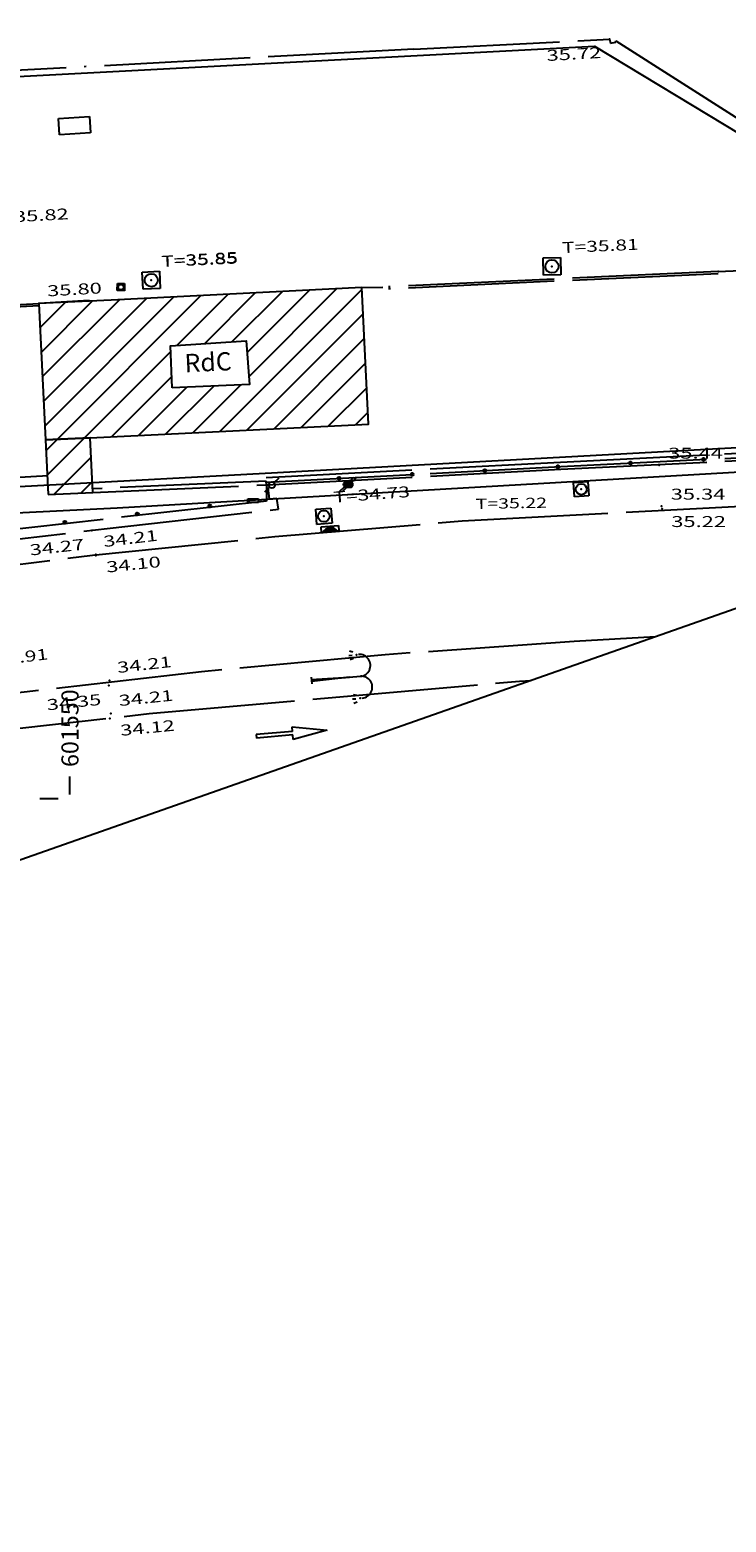
# Model space of a CAD drawing. Units: millimetres. Extents: x 601063 to 602103, y 136179 to 136912.
# Drawn here: x 601548 to 601586, y 136260 to 136342 of the extents above; entities that cross this region are included whole.
import ezdxf
from ezdxf.enums import TextEntityAlignment as Align

# ---------------------------------------------------------------- set-up
doc = ezdxf.new("R2010")
doc.units = ezdxf.units.MM
doc.linetypes.add('CONTINU', pattern=[0])
doc.linetypes.add('SECTION', pattern=[19, 8, -1, 8, -1, 0, -1])
for name, color, linetype in [('FDP_ALTIMETRIE', 4, 'Continuous'), ('FDP_ASSAINISSEMENT', 19, 'Continuous'), ('FDP_BATI', 19, 'Continuous'), ('FDP_CADASTRE', 19, 'Continuous'), ('FDP_ECLAIRAGE', 19, 'Continuous'), ('FDP_EDF', 19, 'Continuous'), ('FDP_FONDDEPLAN', 19, 'Continuous'), ('FDP_HABILLAGEBATI', 19, 'Continuous'), ('FDP_PTT', 19, 'Continuous'), ('FDP_TEXTESBATI', 19, 'Continuous'), ('FDP_TXTFACES', 19, 'Continuous'), ('FDP_VOIRIE', 19, 'Continuous'), ('SDE16838_ATGT_CADASTRE', 5, 'CONTINU'), ('SDE16838_ATGT_CADASTRE_EAU', 77, 'Continuous'), ('SDE2678_CADRE', 7, 'CONTINU'), ('SDE2678_CARROYAGE', 7, 'CONTINU')]:
    doc.layers.add(name, color=color, linetype=linetype)
doc.styles.add('NBETAGES', font='SIMPLEX.SHX', dxfattribs={"height": 1})
doc.styles.add('PTZ', font='SIMPLEX.SHX', dxfattribs={"oblique": 13.5, "height": 0.65})
doc.styles.add('SIMPLEX', font='SIMPLEX')

# ---------------------------------------------------------------- blocks, each defined once
blk = doc.blocks.new('S0111CLOTURE-RON', base_point=(0.5, 0.5))
for radius in [0.08, 0.04]:
    blk.add_circle((0.5, 0.5), radius)
blk = doc.blocks.new('S0112CLOTURE-RON', base_point=(0.5, 0.58))
for radius in [0.08, 0.04]:
    blk.add_circle((0.5, 0.5), radius)
blk = doc.blocks.new('S2640DOUBLE-LAMP', base_point=(0.9, 3))
for p, q in [((3.06, 4.2), (3.24, 4.2)), ((3.06, 4.2), (3.24, 4.2)), ((3.12, 4.44), (3.3, 4.38)), ((3.12, 3.96), (3.3, 4.02)), ((0.9, 3.18), (0.9, 2.82)), ((0.9, 3.06), (3, 3)), ((0.9, 3), (3.6, 3)), ((3, 3), (0.9, 2.94)), ((3.06, 1.8), (3.24, 1.8)), ((3.12, 2.04), (3.3, 1.98)), ((3.3, 1.98), (3.3, 1.98)), ((3.3, 1.98), (3.3, 1.98)), ((3.12, 1.56), (3.3, 1.62))]:
    blk.add_line(p, q)
for centre in [(3.6, 3.6), (3.6, 2.4)]:
    blk.add_arc(centre, 0.6, 270, 90)
for p in [(3.48, 4.2), (3.48, 4.2), (3.48, 1.8)]:
    blk.add_point(p)
blk = doc.blocks.new('S2457EDF-BOIS---', base_point=(0.5, 0.5))
for p, q in [((0.62, 0.62), (0.9, 0.9)), ((0.38, 0.38), (0.1, 0.1))]:
    blk.add_line(p, q)
for radius in [0.17, 0.12, 0.08, 0.04]:
    blk.add_circle((0.5, 0.5), radius)
blk = doc.blocks.new('S2402COFFRET-S30', base_point=(0.3, 0))
for p, q in [((0, 0), (0, 0.2)), ((0, 0.2), (0.6, 0.2)), ((0.6, 0), (0, 0)), ((0.6, 0.2), (0.6, 0))]:
    blk.add_line(p, q)
blk = doc.blocks.new('S2447EDF-BETON--', base_point=(0.5, 0.5))
for p, q in [((0.62, 0.62), (0.9, 0.9)), ((0.38, 0.38), (0.1, 0.1))]:
    blk.add_line(p, q)
blk.add_circle((0.5, 0.5), 0.17)
blk = doc.blocks.new('S2206AVALOIR----', base_point=(0, 0.5))
for p, q in [((0, 0.5), (0, 0.8)), ((0, 0.8), (1, 0.8)), ((1, 0.5), (0, 0.5)), ((1, 0.8), (1, 0.5))]:
    blk.add_line(p, q)
for centre, radius, start, end in [((0.5, 0.253), 0.47, 31.673, 148.327), ((0.5, 0.34), 0.34, 28.073, 151.927), ((0.5, 0.301), 0.36, 33.557, 146.443), ((0.5, 0.25), 0.32, 51.318, 128.682)]:
    blk.add_arc(centre, radius, start, end)
blk = doc.blocks.new('S2234TAMPON-CODE', base_point=(0.5, 0.5))
for p, q in [((0, 0), (0, 1)), ((0, 1), (1, 1)), ((1, 1), (1, 0)), ((1, 0), (0, 0))]:
    blk.add_line(p, q)
blk.add_circle((0.5, 0.5), 0.38)
blk = doc.blocks.new('S0414BG-TAMPON--', base_point=(7, 3.5))
blk.add_point((7, 3.5))
blk = doc.blocks.new('S0403PCBD-------', base_point=(1, 1))
blk.add_point((1, 1))
blk.add_point((1, 1))
blk = doc.blocks.new('S0402PCHD-------', base_point=(0.5, 0.5))
blk.add_point((0.5, 0.5))
blk = doc.blocks.new('S0404PCBG-------', base_point=(5, 5))
blk.add_point((5, 5))
blk = doc.blocks.new('S0203FLECHEDROIT', base_point=(0, 2.5))
for p, q in [((2, 2.6), (0, 2.6)), ((0, 2.6), (0, 2.4)), ((2, 2.6), (2, 2.85)), ((2, 2.85), (3.9, 2.5)), ((3.9, 2.5), (2, 2.15)), ((2, 2.4), (0, 2.4)), ((2, 2.15), (2, 2.4))]:
    blk.add_line(p, q)
blk = doc.blocks.new('*X101')
at = {"linetype": 'Continuous'}
for p, q in [((601548.744, 136317.737), (601550.786, 136319.778)), ((601548.679, 136319.086), (601549.299, 136319.706)), ((601549.115, 136316.694), (601551.159, 136318.738)), ((601550.602, 136316.766), (601551.224, 136317.389))]:
    blk.add_line(p, q, dxfattribs=at)
blk = doc.blocks.new('*X100')
at = {"linetype": 'Continuous'}
for p, q in [((601559.818, 136323.154), (601564.623, 136327.959)), ((601548.351, 136325.829), (601549.753, 136327.231)), ((601548.416, 136324.48), (601551.233, 136327.297)), ((601548.482, 136323.132), (601552.716, 136327.366)), ((601548.548, 136321.783), (601554.204, 136327.44)), ((601548.613, 136320.434), (601555.693, 136327.514)), ((601549.3, 136319.707), (601557.181, 136327.588)), ((601555.876, 136324.869), (601558.67, 136327.662)), ((601557.389, 136324.968), (601560.158, 136327.737)), ((601558.219, 136320.141), (601566.011, 136327.932)), ((601558.903, 136325.067), (601561.646, 136327.811)), ((601559.713, 136324.463), (601563.135, 136327.885)), ((601559.705, 136320.213), (601566.076, 136326.584)), ((601561.192, 136320.285), (601566.141, 136325.235)), ((601550.786, 136319.779), (601555.53, 136324.523)), ((601562.678, 136320.357), (601566.207, 136323.886)), ((601552.273, 136319.851), (601555.583, 136323.162)), ((601553.759, 136319.924), (601556.406, 136322.571)), ((601555.246, 136319.996), (601557.883, 136322.634)), ((601556.732, 136320.068), (601559.361, 136322.697)), ((601564.165, 136320.43), (601566.272, 136322.537)), ((601565.651, 136320.502), (601566.337, 136321.188))]:
    blk.add_line(p, q, dxfattribs=at)
blk = doc.blocks.new('S2511RECTANGLE--')
for p, q in [((0, 0), (0, 1)), ((0, 1), (1, 1)), ((1, 1), (1, 0)), ((1, 0), (0, 0))]:
    blk.add_line(p, q)
blk = doc.blocks.new('S0412HD-TAMPON--')
blk.add_point((0, 0))
blk = doc.blocks.new('SDE2678_caro')
at = {"layer": 'SDE2678_CADRE'}
blk.add_lwpolyline([(601656.948, 136335.188), (601211.175, 136178.526), (601063.465, 136598.825), (601955.01, 136912.15), (602102.72, 136491.85), (601656.948, 136335.188)], dxfattribs=at)
at = {"layer": 'SDE2678_CARROYAGE'}
for points in [[(601550, 136300.229), (601550, 136301.229)], [(601549.349, 136300), (601548.349, 136300)]]:
    blk.add_lwpolyline(points, dxfattribs=at)
at = {"layer": 'SDE2678_CARROYAGE', "style": 'SIMPLEX', "oblique": 359.99901, "width": 0.999937}
blk.add_text('601550', height=0.9375, rotation=90.00083, dxfattribs=at).set_placement((601550.469, 136301.744))

msp = doc.modelspace()

# ---------------------------------------------------------------- linework, layer by layer
at = {"layer": 'FDP_BATI', "linetype": 'Continuous'}
for points in [[(601566.006, 136328.028), (601552.262, 136327.343), (601548.286, 136327.166)], [(601551.108, 136319.794), (601566.369, 136320.537), (601566.006, 136328.028)], [(601548.286, 136327.166), (601548.65, 136319.675), (601551.108, 136319.794)], [(601548.796, 136316.678), (601551.253, 136316.798), (601551.108, 136319.794), (601548.65, 136319.675), (601548.796, 136316.678)]]:
    msp.add_lwpolyline(points, dxfattribs=at)
at = {"layer": 'FDP_CADASTRE', "linetype": 'Continuous'}
msp.add_lwpolyline([(601616.156, 136320.852), (601559.706, 136317.79), (601531.325, 136316.25), (601522.585, 136315.779), (601517.571, 136311.431), (601517.37, 136315.672), (601514.986, 136381.021), (601766.271, 136394.076)], dxfattribs=at)
at = {"layer": 'FDP_FONDDEPLAN', "linetype": 'SECTION'}
for points in [[(601585.545, 136328.911), (601567.148, 136328.06)], [(601585.551, 136328.791), (601567.154, 136327.94)], [(601585.545, 136328.911), (601586.776, 136328.97)], [(601566.006, 136328.028), (601567.148, 136328.06)], [(601545.288, 136327.003), (601548.286, 136327.166)], [(601551.043, 136327.322), (601548.286, 136327.166)], [(601545.295, 136326.883), (601548.293, 136327.046)], [(601560.758, 136317.613), (601576.905, 136318.467), (601605.284, 136319.885), (601614.967, 136320.434)], [(601560.771, 136317.364), (601576.918, 136318.218), (601605.297, 136319.636), (601614.12, 136320.136)], [(601560.779, 136317.214), (601576.926, 136318.068), (601605.305, 136319.486), (601613.609, 136319.957)], [(601532.001, 136317.804), (601532.031, 136316.809), (601548.796, 136317.72)], [(601551.253, 136316.798), (601560.779, 136317.214), (601560.753, 136317.416), (601551.253, 136316.999)], [(601521.446, 136311.16), (601521.615, 136310.605), (601531.628, 136312.244), (601541.816, 136313.623), (601552.03, 136314.819), (601561.429, 136315.88), (601561.352, 136316.46), (601560.934, 136316.426), (601560.869, 136317.075)], [(601560.779, 136317.214), (601560.771, 136316.327), (601536.432, 136313.593)]]:
    msp.add_lwpolyline(points, dxfattribs=at)
at = {"layer": 'FDP_TXTFACES', "linetype": 'Continuous'}
msp.add_lwpolyline([(601555.608, 136322.537), (601555.517, 136324.845), (601559.66, 136325.117), (601559.853, 136322.718)], close=True, dxfattribs=at)
at = {"layer": 'FDP_VOIRIE', "linetype": 'SECTION'}
for points in [[(601568.86, 136341.097), (601530.795, 136339.079)], [(601568.86, 136341.097), (601579.591, 136341.647), (601579.646, 136341.438), (601579.931, 136341.477), (601579.93, 136341.555), (601587.088, 136336.997), (601660.003, 136340.518)], [(601520.588, 136309.036), (601530.693, 136310.613), (601540.954, 136312.088), (601551.243, 136313.354), (601561.228, 136314.38), (601571.514, 136315.239), (601605.228, 136317.011)], [(601582.113, 136308.888), (601577.642, 136308.625), (601567.284, 136307.901), (601557.206, 136306.964), (601546.693, 136305.758), (601536.206, 136304.349), (601531.266, 136303.626)], [(601531.692, 136301.754), (601544.022, 136303.508), (601554.349, 136304.673), (601564.371, 136305.56), (601574.66, 136306.452), (601575.296, 136306.492)]]:
    msp.add_lwpolyline(points, dxfattribs=at)
at = {"layer": 'SDE16838_ATGT_CADASTRE'}
msp.add_lwpolyline([(601522.124, 136314.44), (601531.566, 136314.91), (601537.773, 136315.218), (601552.594, 136315.955), (601588.316, 136318.024), (601611.496, 136319.214)], dxfattribs=at)
at = {"layer": 'SDE16838_ATGT_CADASTRE_EAU', "color": 77}
msp.add_lwpolyline([(601494.286, 136336.82), (601578.762, 136341.275), (601586.749, 136336.445), (601587.065, 136336.461)], dxfattribs=at)

# ---------------------------------------------------------------- block references
msp.add_blockref('SDE2678_caro', (0, 0))
at = {"layer": 'FDP_ALTIMETRIE'}
for name, p, rotation in [('S0404PCBG-------', (601579.591, 136341.647, 35.721), 3.261000000000021), ('S0412HD-TAMPON--', (601576.43, 136329.194, 35.805), 2.575000000000003), ('S0402PCHD-------', (601585.545, 136328.911, 35.796), 3.261000000000021), ('S0412HD-TAMPON--', (601554.456, 136328.436, 35.85), 2.575000000000003), ('S0412HD-TAMPON--', (601554.456, 136328.436, 35.85), 3.106999999999971), ('S0402PCHD-------', (601548.286, 136327.166, 35.803), 3.261000000000021), ('S0414BG-TAMPON--', (601578.037, 136316.976, 35.215), 1.058000000000057), ('S0412HD-TAMPON--', (601563.924, 136315.495, 34.725), 4.278000000000048), ('S0404PCBG-------', (601551.194, 136314.718, 34.27), 6.375999999999964), ('S0402PCHD-------', (601551.41, 136313.396, 34.21), 6.809000000000084), ('S0403PCBD-------', (601551.419, 136313.345, 34.1), 5.958000000000023), ('S0404PCBG-------', (601552.134, 136306.206, 34.35), 5.999000000000054), ('S0402PCHD-------', (601552.16, 136306.494, 34.21), 6.371000000000013), ('S0403PCBD-------', (601552.191, 136304.399, 34.12), 5.49699999999996), ('S0402PCHD-------', (601552.243, 136304.683, 34.21), 5.817999999999985)]:
    msp.add_blockref(name, p, dxfattribs=dict(at, rotation=rotation))
for name, p in [('S0402PCHD-------', (601582.307, 136318.301, 35.44)), ('S0402PCHD-------', (601582.444, 136316.055, 35.34)), ('S0403PCBD-------', (601582.474, 136315.902, 35.22))]:
    msp.add_blockref(name, p, dxfattribs=at)
at = {"layer": 'FDP_ASSAINISSEMENT'}
for p, xscale, yscale, rotation in [((601576.43, 136329.194, 35.805), 0.95, 0.95, 271.45), ((601554.456, 136328.436, 35.85), 0.94, 0.94, 272.64), ((601552.792, 136328.058, 35.85), 0.39, 0.39, 268.678), ((601578.037, 136316.976, 35.215), 0.79, 0.79, 94.16399999999999), ((601563.924, 136315.495, 34.725), 0.83, 0.83, 94.65399999999997)]:
    msp.add_blockref('S2234TAMPON-CODE', p, dxfattribs=dict(at, xscale=xscale, yscale=yscale, rotation=rotation))
at = {"layer": 'FDP_ASSAINISSEMENT', "xscale": 0.96, "rotation": 5.243000000000055}
msp.add_blockref('S2206AVALOIR----', (601563.793, 136314.607, 34.575), dxfattribs=at)
at = {"layer": 'FDP_ECLAIRAGE', "rotation": 4.919000000000091}
msp.add_blockref('S2640DOUBLE-LAMP', (601563.239, 136306.486, 34.7), dxfattribs=at)
at = {"layer": 'FDP_EDF'}
for name, p in [('S2447EDF-BETON--', (601561.068, 136317.207, 34.75)), ('S2457EDF-BOIS---', (601565.167, 136317.234, 34.86)), ('S2457EDF-BOIS---', (601565.329, 136317.234, 34.86)), ('S2402COFFRET-S30', (601560.045, 136316.252, 35.04))]:
    msp.add_blockref(name, p, dxfattribs=at)
at = {"layer": 'FDP_FONDDEPLAN'}
for name, p, rotation in [('S0111CLOTURE-RON', (601576.749, 136318.209), 3.028000000000012), ('S0111CLOTURE-RON', (601580.744, 136318.409), 2.860000000000031), ('S0111CLOTURE-RON', (601584.739, 136318.609), 2.860000000000031), ('S0111CLOTURE-RON', (601564.765, 136317.575), 3.028000000000012), ('S0111CLOTURE-RON', (601568.76, 136317.787), 3.028000000000012), ('S0111CLOTURE-RON', (601572.754, 136317.998), 3.028000000000012), ('S0112CLOTURE-RON', (601553.702, 136315.533), 186.409), ('S0112CLOTURE-RON', (601557.677, 136315.98), 186.409), ('S0112CLOTURE-RON', (601549.727, 136315.086), 186.409)]:
    msp.add_blockref(name, p, dxfattribs=dict(at, rotation=rotation))
at = {"layer": 'FDP_HABILLAGEBATI', "linetype": 'Continuous'}
for name in ['*X100', '*X101']:
    msp.add_blockref(name, (0, 0), dxfattribs=at)
at = {"layer": 'FDP_PTT', "xscale": 1.7, "yscale": 0.9, "rotation": 3.949000000000051}
msp.add_blockref('S2511RECTANGLE--', (601549.432, 136336.404, 35.81), dxfattribs=at)
at = {"layer": 'FDP_VOIRIE', "rotation": 4.906000000000007}
msp.add_blockref('S0203FLECHEDROIT', (601560.214, 136303.43, 34.36), dxfattribs=at)

# ---------------------------------------------------------------- texts
at = {"layer": 'FDP_ALTIMETRIE', "style": 'PTZ', "oblique": 15}
for s, height, rotation, width, p, p2 in [('35.72', 0.6, 3.26776, 1.249949, (601576.154, 136340.449), (601579.149, 136340.62)), ('35.82', 0.6, 3.26776, 1.249949, (601546.948, 136331.611), (601549.943, 136331.782)), ('T=35.81', 0.6, 2.57902, 1.235369, (601576.998, 136329.92), (601581.194, 136330.109)), ('T=35.85', 0.6, 3.11173, 1.14849, (601555.017, 136329.167), (601559.211, 136329.395)), ('T=35.85', 0.6, 2.57902, 1.148507, (601555.024, 136329.162), (601559.22, 136329.351)), ('35.80', 0.6, 3.26776, 1.249949, (601548.765, 136327.544), (601551.76, 136327.715)), ('T=34.73', 0.6, 4.27419, 1.14835, (601564.47, 136316.238), (601568.658, 136316.551)), ('T=35.22', 0.56, 1.05252, 1.148338, (601572.246, 136315.889), (601576.165, 136315.961)), ('34.27', 0.6, 6.37394, 1.249809, (601547.827, 136313.336), (601550.808, 136313.669)), ('34.21', 0.6, 6.79575, 1.400036, (601551.865, 136313.803), (601554.844, 136314.158)), ('34.10', 0.6, 5.96902, 1.312617, (601552.02, 136312.402), (601555.004, 136312.714)), ('T=33.91', 0.6, 7.05566, 1.235533, (601544.659, 136307.136), (601548.828, 136307.652)), ('34.21', 0.6, 6.37182, 1.40025, (601552.618, 136306.897), (601555.6, 136307.23)), ('34.21', 0.6, 5.81703, 1.399741, (601552.705, 136305.082), (601555.689, 136305.386)), ('34.35', 0.6, 5.99001, 1.24974, (601548.758, 136304.846), (601551.741, 136305.159)), ('34.12', 0.6, 5.50914, 1.312437, (601552.785, 136303.451), (601555.771, 136303.739))]:
    msp.add_text(s, height=height, rotation=rotation, dxfattribs=dict(at, width=width)).set_placement(p, p2, align=Align.FIT)
for s, width, p, p2 in [('35.44', 1.235294, (601582.807, 136318.651), (601585.807, 136318.651)), ('35.34', 1.235294, (601582.944, 136316.405), (601585.944, 136316.405)), ('35.22', 1.25, (601582.974, 136314.902), (601585.974, 136314.902))]:
    msp.add_text(s, height=0.6, dxfattribs=dict(at, width=width)).set_placement(p, p2, align=Align.FIT)
at = {"layer": 'FDP_TEXTESBATI', "linetype": 'Continuous', "style": 'NBETAGES'}
msp.add_text('RdC', height=1, rotation=2.70761, dxfattribs=at).set_placement((601557.579, 136323.813), align=Align.MIDDLE)

doc.saveas('drawing.dxf')
